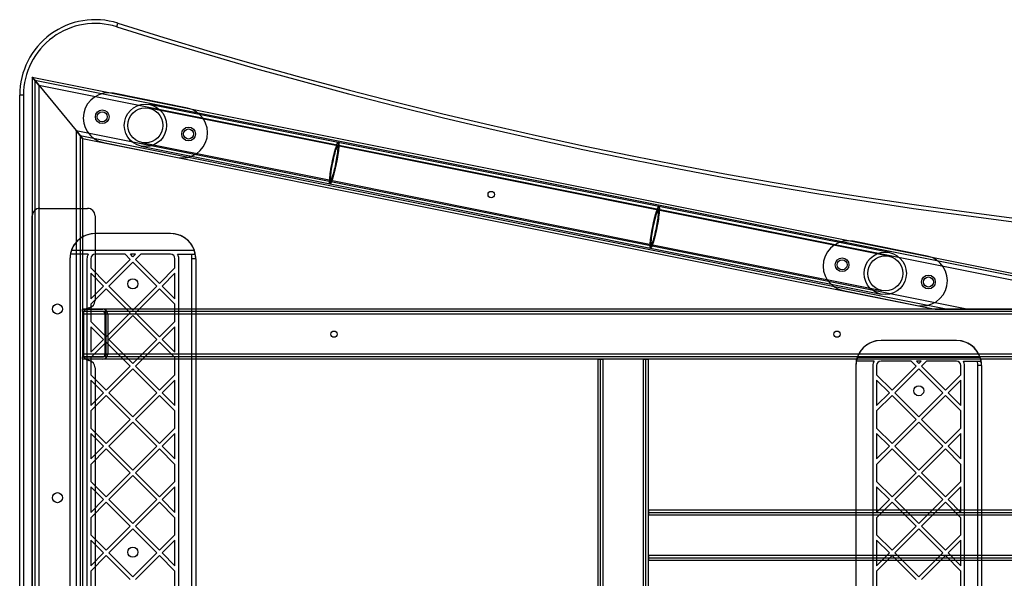
# Model space of a CAD drawing. Units: millimetres. Extents: x -4534 to 4839, y -3372 to 4064.
# Drawn here: x -1190 to -407, y 2120 to 2564 of the extents above; entities that cross this region are included whole.
import ezdxf

# ---------------------------------------------------------------- set-up
doc = ezdxf.new("R2010")
doc.units = ezdxf.units.MM
doc.layers.add('Toestel 2D', color=7, linetype='Continuous', lineweight=20)

# ---------------------------------------------------------------- blocks, each defined once
blk = doc.blocks.new('BG-4077-GM')
at = {"layer": 'Toestel 2D', "linetype": 'Continuous', "lineweight": 25}
for p, q in [((-1112.5, 2558.85), (-1111.6, 2561.71)), ((-1174.43, 2512.53), (-1179.63, 2518.88)), ((-1179.63, 2518.88), (-1174.43, 2512.53)), ((-1179.63, 2518.88), (-257.65, 2334.48)), ((-1179.63, 2518.88), (-1179.63, 1550.09)), ((-1174.43, 2512.53), (-1177.63, 2516.44)), ((-1177.63, 2516.44), (-1174.43, 2512.53)), ((-1177.63, 2516.44), (-267.85, 2334.48)), ((-1177.63, 2516.44), (-1177.63, 1552.53)), ((-1174.43, 2512.53), (-1144.83, 2476.43)), ((-1174.43, 2512.53), (-284.17, 2334.48)), ((-1174.43, 2512.53), (-1174.43, 1556.43)), ((-1056.29, 2494.21), (-1115.13, 2505.98)), ((-1189.63, 1564.48), (-1189.63, 2504.48)), ((-1186.63, 2504.48), (-1189.63, 2504.48)), ((-1186.63, 2504.48), (-1186.63, 1564.48)), ((-936.78, 2464.14), (-1086.9, 2494.16)), ((-936.22, 2466.98), (-1086.33, 2497)), ((-1144.83, 2476.43), (-1141.63, 2472.53)), ((-1139.63, 2470.09), (-1144.83, 2476.43)), ((-1144.83, 2476.43), (-435.1, 2334.48)), ((-1141.63, 2472.53), (-1144.83, 2476.43)), ((-1144.83, 2476.43), (-1139.63, 2470.09)), ((-1144.83, 2476.43), (-1144.83, 1592.53)), ((-1141.63, 2472.53), (-451.41, 2334.48)), ((-1141.63, 2472.53), (-1141.63, 1596.44)), ((-1139.63, 2470.09), (-461.61, 2334.48)), ((-1139.63, 2470.09), (-1139.63, 1598.88)), ((-1122.97, 2466.75), (-1064.14, 2454.99)), ((-1092.37, 2466.8), (-942.26, 2436.78)), ((-681.26, 2415.99), (-936.22, 2466.98)), ((-1092.94, 2463.96), (-942.82, 2433.94)), ((-681.83, 2413.15), (-936.78, 2464.14)), ((-942.26, 2436.78), (-687.3, 2385.79)), ((-942.82, 2433.94), (-687.87, 2382.95)), ((-1173.63, 2414.48), (-1135.63, 2414.48)), ((-498.55, 2376.49), (-681.83, 2413.15)), ((-497.98, 2379.33), (-681.26, 2415.99)), ((-1179.63, 1660.48), (-1179.63, 2408.48)), ((-1129.63, 2408.48), (-1129.63, 2341.31)), ((-1069.63, 2394.48), (-1129.63, 2394.48)), ((-1050.72, 2380.98), (-1148.55, 2380.98)), ((-687.87, 2382.95), (-504.59, 2346.29)), ((-687.3, 2385.79), (-504.02, 2349.13)), ((-467.94, 2376.54), (-526.78, 2388.31)), ((-1149.63, 2374.48), (-1149.63, 1694.48)), ((-1149, 2377.98), (-1149, 2379.48)), ((-1135.11, 2377.98), (-1149, 2377.98)), ((-1136.13, 2374.48), (-1136.13, 1694.48)), ((-1133.13, 2374.48), (-1133.13, 2367.09)), ((-1105.84, 2377.98), (-1129.63, 2377.98)), ((-1120.84, 2354.8), (-1101.75, 2373.89)), ((-1101.75, 2373.89), (-1105.84, 2377.98)), ((-1099.63, 2376.01), (-1101.6, 2377.98)), ((-1097.66, 2377.98), (-1101.6, 2377.98)), ((-1099.63, 2376.01), (-1097.66, 2377.98)), ((-1097.51, 2373.89), (-1093.42, 2377.98)), ((-1078.42, 2354.8), (-1097.51, 2373.89)), ((-1069.63, 2377.98), (-1093.42, 2377.98)), ((-1066.13, 2367.09), (-1066.13, 2374.48)), ((-1064.15, 2377.98), (-1053, 2377.98)), ((-1064.15, 2377.98), (-1050.27, 2377.98)), ((-1063.13, 1694.48), (-1063.13, 2374.48)), ((-1052.63, 1694.48), (-1052.63, 2374.48)), ((-1049.63, 2374.48), (-1052.63, 2374.48)), ((-1050.27, 2379.48), (-1050.27, 2377.98)), ((-1049.63, 2374.48), (-1049.63, 1694.48)), ((-1120.84, 2354.8), (-1133.13, 2367.09)), ((-1118.72, 2352.68), (-1099.63, 2371.77)), ((-1080.54, 2352.68), (-1099.63, 2371.77)), ((-1078.42, 2354.8), (-1066.13, 2367.09)), ((-1133.13, 2362.85), (-1133.13, 2342.51)), ((-1122.97, 2352.68), (-1133.13, 2362.85)), ((-1076.3, 2352.68), (-1066.13, 2362.85)), ((-1066.13, 2342.51), (-1066.13, 2362.85)), ((-1133.13, 2342.51), (-1122.97, 2352.68)), ((-1133.13, 2338.27), (-1120.84, 2350.56)), ((-1101.75, 2331.47), (-1120.84, 2350.56)), ((-1099.63, 2333.59), (-1118.72, 2352.68)), ((-1099.63, 2333.59), (-1080.54, 2352.68)), ((-1097.51, 2331.47), (-1078.42, 2350.56)), ((-1066.13, 2338.27), (-1078.42, 2350.56)), ((-1066.13, 2342.51), (-1076.3, 2352.68)), ((-534.62, 2349.08), (-475.79, 2337.32)), ((-1139.63, 2334.48), (-1123.63, 2334.48)), ((1320.37, 2334.48), (-1139.63, 2334.48)), ((-1139.63, 2334.48), (-1139.63, 2330.48)), ((-1139.63, 2332.48), (-1139.63, 2334.48)), ((-1133.13, 2338.27), (-1133.13, 2324.66)), ((1304.37, 2334.48), (-1123.63, 2334.48)), ((-1066.13, 2324.66), (-1066.13, 2338.27)), ((-435.1, 2334.48), (-461.61, 2334.48)), ((-461.61, 2334.48), (-435.1, 2334.48)), ((-451.41, 2334.48), (-435.1, 2334.48)), ((-435.1, 2334.48), (-451.41, 2334.48)), ((-435.1, 2334.48), (-284.17, 2334.48)), ((-1139.63, 2332.48), (-1139.63, 2296.48)), ((-1138.92, 2332.48), (-1139.63, 2332.48)), ((-1123.63, 2332.48), (-1139.63, 2332.48)), ((-1139.63, 2332.48), (-1139.63, 2330.48)), ((1320.37, 2332.48), (-1139.63, 2332.48)), ((-1139.63, 2330.48), (-1139.63, 2298.48)), ((1320.37, 2330.48), (-1139.63, 2330.48)), ((-1139.63, 2329.48), (-1139.63, 2299.48)), ((-1138.92, 2332.48), (-1138.92, 2296.48)), ((-1122.92, 2332.48), (-1138.92, 2332.48)), ((-1122.92, 2332.48), (-1123.63, 2332.48)), ((1304.37, 2332.48), (-1123.63, 2332.48)), ((-1121.63, 2298.48), (-1121.63, 2330.48)), ((-1120.92, 2330.48), (-1121.63, 2330.48)), ((1302.37, 2330.48), (-1121.63, 2330.48)), ((-1120.92, 2298.48), (-1120.92, 2330.48)), ((-1120.84, 2312.37), (-1101.75, 2331.47)), ((1300.37, 2330.48), (-1119.63, 2330.48)), ((-1119.63, 2330.48), (-1119.63, 2298.48)), ((-1118.72, 2310.25), (-1099.63, 2329.35)), ((-1080.54, 2310.25), (-1099.63, 2329.35)), ((-1078.42, 2312.37), (-1097.51, 2331.47)), ((-1120.84, 2312.37), (-1133.13, 2324.66)), ((-1133.13, 2320.42), (-1133.13, 2300.09)), ((-1122.97, 2310.25), (-1133.13, 2320.42)), ((-1078.42, 2312.37), (-1066.13, 2324.66)), ((-1076.3, 2310.25), (-1066.13, 2320.42)), ((-1066.13, 2300.09), (-1066.13, 2320.42)), ((-1133.13, 2300.09), (-1122.97, 2310.25)), ((-1099.63, 2291.16), (-1118.72, 2310.25)), ((-1099.63, 2291.16), (-1080.54, 2310.25)), ((-1066.13, 2300.09), (-1076.3, 2310.25)), ((-1133.13, 2295.85), (-1120.84, 2308.13)), ((-1101.75, 2289.04), (-1120.84, 2308.13)), ((-1097.51, 2289.04), (-1078.42, 2308.13)), ((-1066.13, 2295.85), (-1078.42, 2308.13)), ((-444.63, 2309.48), (-504.63, 2309.48)), ((-1139.63, 2298.48), (-1139.63, 2294.48)), ((1320.37, 2298.48), (-1139.63, 2298.48)), ((-1139.63, 2298.48), (-1139.63, 2296.48)), ((-1138.92, 2296.48), (-1139.63, 2296.48)), ((-1139.63, 2296.48), (-1123.63, 2296.48)), ((1320.37, 2296.48), (-1139.63, 2296.48)), ((-1139.63, 2294.48), (-1139.63, 2296.48)), ((-1123.63, 2294.48), (-1139.63, 2294.48)), ((1320.37, 2294.48), (-1139.63, 2294.48)), ((-1138.92, 2296.48), (-1122.92, 2296.48)), ((-1133.13, 2295.85), (-1133.13, 2282.24)), ((-1122.92, 2296.48), (-1123.63, 2296.48)), ((1304.37, 2296.48), (-1123.63, 2296.48)), ((1304.37, 2294.48), (-1123.63, 2294.48)), ((-1120.92, 2298.48), (-1121.63, 2298.48)), ((1302.37, 2298.48), (-1121.63, 2298.48)), ((1300.37, 2298.48), (-1119.63, 2298.48)), ((-1066.13, 2282.24), (-1066.13, 2295.85)), ((-729.63, 1774.48), (-729.63, 2294.48)), ((-729.63, 2294.48), (-725.63, 2294.48)), ((-725.63, 2294.48), (-729.63, 2294.48)), ((-727.63, 1774.48), (-727.63, 2294.48)), ((-727.63, 2294.48), (-725.63, 2294.48)), ((-725.63, 2294.48), (-727.63, 2294.48)), ((-725.63, 1774.48), (-725.63, 2294.48)), ((-693.63, 2294.48), (-725.63, 2294.48)), ((-693.63, 1774.48), (-693.63, 2294.48)), ((-693.63, 2294.48), (-689.63, 2294.48)), ((-691.63, 2294.48), (-693.63, 2294.48)), ((-693.63, 2294.48), (-691.63, 2294.48)), ((-689.63, 2294.48), (-693.63, 2294.48)), ((-691.63, 1774.48), (-691.63, 2294.48)), ((-689.63, 1774.48), (-689.63, 2294.48)), ((-524, 2292.98), (-524, 2294.48)), ((-425.72, 2295.98), (-523.55, 2295.98)), ((-425.27, 2294.48), (-425.27, 2292.98)), ((-1129.63, 2287.65), (-1129.63, 1781.31)), ((-1120.84, 2269.95), (-1101.75, 2289.04)), ((-1118.72, 2267.83), (-1099.63, 2286.92)), ((-1080.54, 2267.83), (-1099.63, 2286.92)), ((-1078.42, 2269.95), (-1097.51, 2289.04)), ((-524.63, 2289.48), (-524.63, 1779.48)), ((-510.11, 2292.98), (-524, 2292.98)), ((-511.13, 2289.48), (-511.13, 1779.48)), ((-508.13, 2289.48), (-508.13, 2282.24)), ((-480.69, 2292.98), (-504.63, 2292.98)), ((-476.75, 2289.04), (-495.84, 2269.95)), ((-474.63, 2286.92), (-493.72, 2267.83)), ((-476.75, 2289.04), (-480.69, 2292.98)), ((-474.63, 2291.16), (-476.45, 2292.98)), ((-472.81, 2292.98), (-476.45, 2292.98)), ((-472.81, 2292.98), (-474.63, 2291.16)), ((-455.54, 2267.83), (-474.63, 2286.92)), ((-468.57, 2292.98), (-472.51, 2289.04)), ((-453.42, 2269.95), (-472.51, 2289.04)), ((-444.63, 2292.98), (-468.57, 2292.98)), ((-441.13, 2282.24), (-441.13, 2289.48)), ((-439.15, 2292.98), (-428, 2292.98)), ((-439.15, 2292.98), (-425.27, 2292.98)), ((-438.13, 1779.48), (-438.13, 2289.48)), ((-427.63, 1779.48), (-427.63, 2289.48)), ((-424.63, 2289.48), (-427.63, 2289.48)), ((-424.63, 2289.48), (-424.63, 1779.48)), ((-1120.84, 2269.95), (-1133.13, 2282.24)), ((-1078.42, 2269.95), (-1066.13, 2282.24)), ((-495.84, 2269.95), (-508.13, 2282.24)), ((-441.13, 2282.24), (-453.42, 2269.95)), ((-1133.13, 2277.99), (-1133.13, 2257.66)), ((-1122.97, 2267.83), (-1133.13, 2277.99)), ((-1076.3, 2267.83), (-1066.13, 2277.99)), ((-1066.13, 2257.66), (-1066.13, 2277.99)), ((-508.13, 2277.99), (-508.13, 2257.66)), ((-497.97, 2267.83), (-508.13, 2277.99)), ((-441.13, 2277.99), (-451.3, 2267.83)), ((-441.13, 2257.66), (-441.13, 2277.99)), ((-1133.13, 2257.66), (-1122.97, 2267.83)), ((-1133.13, 2253.42), (-1120.84, 2265.71)), ((-1101.75, 2246.61), (-1120.84, 2265.71)), ((-1099.63, 2248.74), (-1118.72, 2267.83)), ((-1099.63, 2248.74), (-1080.54, 2267.83)), ((-1097.51, 2246.61), (-1078.42, 2265.71)), ((-1066.13, 2253.42), (-1078.42, 2265.71)), ((-1066.13, 2257.66), (-1076.3, 2267.83)), ((-497.97, 2267.83), (-508.13, 2257.66)), ((-495.84, 2265.71), (-508.13, 2253.42)), ((-476.75, 2246.61), (-495.84, 2265.71)), ((-474.63, 2248.74), (-493.72, 2267.83)), ((-455.54, 2267.83), (-474.63, 2248.74)), ((-453.42, 2265.71), (-472.51, 2246.61)), ((-441.13, 2253.42), (-453.42, 2265.71)), ((-441.13, 2257.66), (-451.3, 2267.83)), ((-1133.13, 2253.42), (-1133.13, 2239.81)), ((-1066.13, 2239.81), (-1066.13, 2253.42)), ((-508.13, 2253.42), (-508.13, 2239.81)), ((-441.13, 2239.81), (-441.13, 2253.42)), ((-1120.84, 2227.52), (-1133.13, 2239.81)), ((-1120.84, 2227.52), (-1101.75, 2246.61)), ((-1118.72, 2225.4), (-1099.63, 2244.49)), ((-1080.54, 2225.4), (-1099.63, 2244.49)), ((-1078.42, 2227.52), (-1097.51, 2246.61)), ((-1078.42, 2227.52), (-1066.13, 2239.81)), ((-495.84, 2227.52), (-508.13, 2239.81)), ((-476.75, 2246.61), (-495.84, 2227.52)), ((-474.63, 2244.49), (-493.72, 2225.4)), ((-455.54, 2225.4), (-474.63, 2244.49)), ((-453.42, 2227.52), (-472.51, 2246.61)), ((-441.13, 2239.81), (-453.42, 2227.52)), ((-1133.13, 2235.57), (-1133.13, 2215.24)), ((-1122.97, 2225.4), (-1133.13, 2235.57)), ((-1076.3, 2225.4), (-1066.13, 2235.57)), ((-1066.13, 2215.24), (-1066.13, 2235.57)), ((-508.13, 2235.57), (-508.13, 2215.24)), ((-497.97, 2225.4), (-508.13, 2235.57)), ((-441.13, 2235.57), (-451.3, 2225.4)), ((-441.13, 2215.24), (-441.13, 2235.57)), ((-1133.13, 2215.24), (-1122.97, 2225.4)), ((-1099.63, 2206.31), (-1118.72, 2225.4)), ((-1099.63, 2206.31), (-1080.54, 2225.4)), ((-1066.13, 2215.24), (-1076.3, 2225.4)), ((-497.97, 2225.4), (-508.13, 2215.24)), ((-474.63, 2206.31), (-493.72, 2225.4)), ((-455.54, 2225.4), (-474.63, 2206.31)), ((-441.13, 2215.24), (-451.3, 2225.4)), ((-1133.13, 2210.99), (-1120.84, 2223.28)), ((-1101.75, 2204.19), (-1120.84, 2223.28)), ((-1097.51, 2204.19), (-1078.42, 2223.28)), ((-1066.13, 2210.99), (-1078.42, 2223.28)), ((-495.84, 2223.28), (-508.13, 2210.99)), ((-476.75, 2204.19), (-495.84, 2223.28)), ((-453.42, 2223.28), (-472.51, 2204.19)), ((-441.13, 2210.99), (-453.42, 2223.28)), ((-1133.13, 2210.99), (-1133.13, 2197.38)), ((-1066.13, 2197.38), (-1066.13, 2210.99)), ((-508.13, 2210.99), (-508.13, 2197.38)), ((-441.13, 2197.38), (-441.13, 2210.99)), ((-1120.84, 2185.1), (-1101.75, 2204.19)), ((-1118.72, 2182.97), (-1099.63, 2202.07)), ((-1080.54, 2182.97), (-1099.63, 2202.07)), ((-1078.42, 2185.1), (-1097.51, 2204.19)), ((-476.75, 2204.19), (-495.84, 2185.1)), ((-474.63, 2202.07), (-493.72, 2182.97)), ((-455.54, 2182.97), (-474.63, 2202.07)), ((-453.42, 2185.1), (-472.51, 2204.19)), ((-1120.84, 2185.1), (-1133.13, 2197.38)), ((-1133.13, 2193.14), (-1133.13, 2172.81)), ((-1122.97, 2182.97), (-1133.13, 2193.14)), ((-1078.42, 2185.1), (-1066.13, 2197.38)), ((-1076.3, 2182.97), (-1066.13, 2193.14)), ((-1066.13, 2172.81), (-1066.13, 2193.14)), ((-495.84, 2185.1), (-508.13, 2197.38)), ((-497.97, 2182.97), (-508.13, 2193.14)), ((-508.13, 2193.14), (-508.13, 2172.81)), ((-441.13, 2197.38), (-453.42, 2185.1)), ((-441.13, 2193.14), (-451.3, 2182.97)), ((-441.13, 2172.81), (-441.13, 2193.14)), ((-1133.13, 2172.81), (-1122.97, 2182.97)), ((-1133.13, 2168.57), (-1120.84, 2180.85)), ((-1101.75, 2161.76), (-1120.84, 2180.85)), ((-1099.63, 2163.88), (-1118.72, 2182.97)), ((-1099.63, 2163.88), (-1080.54, 2182.97)), ((-1097.51, 2161.76), (-1078.42, 2180.85)), ((-1066.13, 2168.57), (-1078.42, 2180.85)), ((-1066.13, 2172.81), (-1076.3, 2182.97)), ((-497.97, 2182.97), (-508.13, 2172.81)), ((-495.84, 2180.85), (-508.13, 2168.57)), ((-476.75, 2161.76), (-495.84, 2180.85)), ((-474.63, 2163.88), (-493.72, 2182.97)), ((-455.54, 2182.97), (-474.63, 2163.88)), ((-453.42, 2180.85), (-472.51, 2161.76)), ((-441.13, 2168.57), (-453.42, 2180.85)), ((-441.13, 2172.81), (-451.3, 2182.97)), ((870.37, 2174.48), (-689.63, 2174.48)), ((-689.63, 2170.48), (-689.63, 2174.48)), ((-689.63, 2174.48), (-689.63, 2170.48)), ((870.37, 2172.48), (-689.63, 2172.48)), ((-689.63, 2172.48), (-689.63, 2170.48)), ((-689.63, 2170.48), (-689.63, 2172.48)), ((-689.63, 2138.48), (-689.63, 2170.48)), ((870.37, 2170.48), (-689.63, 2170.48)), ((-1133.13, 2168.57), (-1133.13, 2154.96)), ((-1120.84, 2142.67), (-1101.75, 2161.76)), ((-1078.42, 2142.67), (-1097.51, 2161.76)), ((-1066.13, 2154.96), (-1066.13, 2168.57)), ((-508.13, 2168.57), (-508.13, 2154.96)), ((-476.75, 2161.76), (-495.84, 2142.67)), ((-453.42, 2142.67), (-472.51, 2161.76)), ((-441.13, 2154.96), (-441.13, 2168.57)), ((-1120.84, 2142.67), (-1133.13, 2154.96)), ((-1118.72, 2140.55), (-1099.63, 2159.64)), ((-1080.54, 2140.55), (-1099.63, 2159.64)), ((-1078.42, 2142.67), (-1066.13, 2154.96)), ((-495.84, 2142.67), (-508.13, 2154.96)), ((-474.63, 2159.64), (-493.72, 2140.55)), ((-455.54, 2140.55), (-474.63, 2159.64)), ((-441.13, 2154.96), (-453.42, 2142.67)), ((-1133.13, 2150.71), (-1133.13, 2130.38)), ((-1122.97, 2140.55), (-1133.13, 2150.71)), ((-1076.3, 2140.55), (-1066.13, 2150.71)), ((-1066.13, 2130.38), (-1066.13, 2150.71)), ((-508.13, 2150.71), (-508.13, 2130.38)), ((-497.97, 2140.55), (-508.13, 2150.71)), ((-441.13, 2150.71), (-451.3, 2140.55)), ((-441.13, 2130.38), (-441.13, 2150.71)), ((-1133.13, 2130.38), (-1122.97, 2140.55)), ((-1133.13, 2126.14), (-1120.84, 2138.43)), ((-1101.75, 2119.33), (-1120.84, 2138.43)), ((-1099.63, 2121.46), (-1118.72, 2140.55)), ((-1099.63, 2121.46), (-1080.54, 2140.55)), ((-1097.51, 2119.33), (-1078.42, 2138.43)), ((-1066.13, 2126.14), (-1078.42, 2138.43)), ((-1066.13, 2130.38), (-1076.3, 2140.55)), ((870.37, 2138.48), (-689.63, 2138.48)), ((-689.63, 2134.48), (-689.63, 2138.48)), ((-689.63, 2138.48), (-689.63, 2136.48)), ((-689.63, 2136.48), (-689.63, 2138.48)), ((-689.63, 2138.48), (-689.63, 2134.48)), ((-497.97, 2140.55), (-508.13, 2130.38)), ((-495.84, 2138.43), (-508.13, 2126.14)), ((-476.75, 2119.33), (-495.84, 2138.43)), ((-474.63, 2121.46), (-493.72, 2140.55)), ((-455.54, 2140.55), (-474.63, 2121.46)), ((-453.42, 2138.43), (-472.51, 2119.33)), ((-441.13, 2126.14), (-453.42, 2138.43)), ((-441.13, 2130.38), (-451.3, 2140.55)), ((870.37, 2136.48), (-689.63, 2136.48)), ((870.37, 2134.48), (-689.63, 2134.48)), ((-1133.13, 2126.14), (-1133.13, 2112.53)), ((-1066.13, 2112.53), (-1066.13, 2126.14)), ((-508.13, 2126.14), (-508.13, 2112.53)), ((-441.13, 2112.53), (-441.13, 2126.14))]:
    blk.add_line(p, q, dxfattribs=at)
at = {"layer": 'Toestel 2D', "linetype": 'Continuous', "lineweight": 25, "flags": 128}
for points in [[(-941.16, 2450.79), (-940.8, 2452.57), (-940.41, 2454.33), (-940.02, 2456.05), (-939.62, 2457.7), (-939.22, 2459.26), (-938.83, 2460.72), (-938.44, 2462.06), (-938.07, 2463.27), (-937.71, 2464.32), (-937.37, 2465.21), (-937.06, 2465.93), (-936.78, 2466.47), (-936.52, 2466.82), (-936.31, 2466.98), (-936.13, 2466.94), (-935.99, 2466.71), (-935.9, 2466.29), (-935.84, 2465.69), (-935.83, 2464.9), (-935.86, 2463.95), (-935.94, 2462.84), (-936.05, 2461.58), (-936.21, 2460.2), (-936.41, 2458.7), (-936.64, 2457.1), (-936.91, 2455.42), (-937.2, 2453.69), (-937.53, 2451.92), (-937.88, 2450.13), (-938.24, 2448.35), (-938.62, 2446.59), (-939.02, 2444.87), (-939.42, 2443.22), (-939.81, 2441.66), (-940.21, 2440.2), (-940.6, 2438.86), (-940.97, 2437.65), (-941.33, 2436.6), (-941.67, 2435.71), (-941.98, 2434.99), (-942.26, 2434.45), (-942.51, 2434.1), (-942.73, 2433.94), (-942.91, 2433.98), (-943.05, 2434.21), (-943.14, 2434.63), (-943.2, 2435.23), (-943.21, 2436.02), (-943.18, 2436.97), (-943.1, 2438.08), (-942.99, 2439.34), (-942.83, 2440.72), (-942.63, 2442.22), (-942.4, 2443.82), (-942.13, 2445.5), (-941.84, 2447.23), (-941.51, 2449), (-941.16, 2450.79)], [(-937.88, 2450.13), (-937.54, 2451.83), (-937.23, 2453.52), (-936.95, 2455.17), (-936.69, 2456.77), (-936.46, 2458.31), (-936.27, 2459.77), (-936.1, 2461.12), (-935.98, 2462.36), (-935.89, 2463.48), (-935.84, 2464.46), (-935.83, 2465.28), (-935.86, 2465.96), (-935.93, 2466.47), (-936.03, 2466.8), (-936.17, 2466.97), (-936.35, 2466.96), (-936.56, 2466.77), (-936.81, 2466.42), (-937.08, 2465.89), (-937.38, 2465.2), (-937.7, 2464.35), (-938.04, 2463.36), (-938.39, 2462.23), (-938.76, 2460.97), (-939.13, 2459.6), (-939.51, 2458.14), (-939.89, 2456.6), (-940.27, 2454.99), (-940.64, 2453.33), (-940.99, 2451.64), (-941.33, 2449.94), (-941.65, 2448.24), (-941.95, 2446.57), (-942.22, 2444.94), (-942.47, 2443.37), (-942.68, 2441.87), (-942.86, 2440.46), (-943, 2439.16), (-943.11, 2437.98), (-943.18, 2436.93), (-943.21, 2436.03), (-943.2, 2435.28), (-943.15, 2434.69), (-943.07, 2434.26), (-942.94, 2434.01), (-942.78, 2433.93), (-942.59, 2434.03), (-942.36, 2434.3), (-942.1, 2434.75), (-941.82, 2435.36), (-941.51, 2436.13), (-941.18, 2437.05), (-940.83, 2438.11), (-940.47, 2439.31), (-940.09, 2440.62), (-939.72, 2442.04), (-939.34, 2443.54), (-938.96, 2445.12), (-938.59, 2446.76), (-938.22, 2448.43), (-937.88, 2450.13)], [(-940.88, 2450.73), (-940.55, 2452.35), (-940.2, 2453.94), (-939.84, 2455.48), (-939.48, 2456.95), (-939.12, 2458.33), (-938.76, 2459.6), (-938.42, 2460.74), (-938.09, 2461.73), (-937.78, 2462.57), (-937.5, 2463.24), (-937.24, 2463.73), (-937.01, 2464.03), (-936.83, 2464.14), (-936.67, 2464.06), (-936.56, 2463.79), (-936.49, 2463.33), (-936.46, 2462.69), (-936.48, 2461.88), (-936.54, 2460.91), (-936.64, 2459.79), (-936.78, 2458.54), (-936.96, 2457.18), (-937.17, 2455.72), (-937.42, 2454.19), (-937.7, 2452.61), (-938, 2451), (-938.32, 2449.38), (-938.66, 2447.77), (-939.02, 2446.2), (-939.38, 2444.7), (-939.74, 2443.27), (-940.1, 2441.94), (-940.45, 2440.74), (-940.79, 2439.67), (-941.11, 2438.75), (-941.4, 2437.99), (-941.68, 2437.41), (-941.92, 2437.02), (-942.12, 2436.81), (-942.29, 2436.79), (-942.43, 2436.97), (-942.52, 2437.34), (-942.57, 2437.89), (-942.57, 2438.61), (-942.54, 2439.5), (-942.46, 2440.55), (-942.34, 2441.74), (-942.18, 2443.04), (-941.98, 2444.46), (-941.75, 2445.95), (-941.49, 2447.51), (-941.19, 2449.11), (-940.88, 2450.73)], [(-938.16, 2450.19), (-937.86, 2451.75), (-937.57, 2453.29), (-937.32, 2454.8), (-937.09, 2456.25), (-936.9, 2457.63), (-936.73, 2458.91), (-936.61, 2460.08), (-936.52, 2461.13), (-936.47, 2462.03), (-936.47, 2462.79), (-936.5, 2463.39), (-936.57, 2463.81), (-936.68, 2464.07), (-936.82, 2464.14), (-937.01, 2464.04), (-937.22, 2463.76), (-937.46, 2463.31), (-937.74, 2462.68), (-938.03, 2461.9), (-938.34, 2460.98), (-938.67, 2459.91), (-939.01, 2458.72), (-939.36, 2457.42), (-939.71, 2456.04), (-940.05, 2454.57), (-940.39, 2453.06), (-940.72, 2451.51), (-941.03, 2449.95), (-941.33, 2448.4), (-941.6, 2446.87), (-941.84, 2445.39), (-942.05, 2443.97), (-942.23, 2442.64), (-942.37, 2441.41), (-942.48, 2440.3), (-942.55, 2439.32), (-942.57, 2438.49), (-942.56, 2437.81), (-942.51, 2437.3), (-942.42, 2436.96), (-942.29, 2436.79), (-942.13, 2436.81), (-941.93, 2437), (-941.7, 2437.37), (-941.44, 2437.9), (-941.16, 2438.6), (-940.86, 2439.46), (-940.53, 2440.46), (-940.2, 2441.59), (-939.85, 2442.84), (-939.51, 2444.18), (-939.16, 2445.61), (-938.81, 2447.1), (-938.48, 2448.63), (-938.16, 2450.19)], [(-686.21, 2399.8), (-685.85, 2401.58), (-685.46, 2403.34), (-685.07, 2405.06), (-684.67, 2406.71), (-684.27, 2408.27), (-683.88, 2409.73), (-683.49, 2411.07), (-683.11, 2412.28), (-682.76, 2413.33), (-682.42, 2414.22), (-682.11, 2414.94), (-681.82, 2415.48), (-681.57, 2415.83), (-681.36, 2415.99), (-681.18, 2415.95), (-681.04, 2415.72), (-680.94, 2415.3), (-680.89, 2414.7), (-680.88, 2413.91), (-680.91, 2412.96), (-680.99, 2411.85), (-681.1, 2410.59), (-681.26, 2409.21), (-681.46, 2407.71), (-681.69, 2406.11), (-681.96, 2404.43), (-682.25, 2402.7), (-682.58, 2400.93), (-682.92, 2399.14), (-683.29, 2397.36), (-683.67, 2395.6), (-684.07, 2393.88), (-684.46, 2392.23), (-684.86, 2390.67), (-685.26, 2389.21), (-685.65, 2387.87), (-686.02, 2386.66), (-686.38, 2385.61), (-686.72, 2384.72), (-687.03, 2384), (-687.31, 2383.46), (-687.56, 2383.11), (-687.78, 2382.95), (-687.96, 2382.99), (-688.1, 2383.22), (-688.19, 2383.64), (-688.25, 2384.24), (-688.26, 2385.03), (-688.23, 2385.98), (-688.15, 2387.09), (-688.03, 2388.35), (-687.88, 2389.73), (-687.68, 2391.23), (-687.45, 2392.83), (-687.18, 2394.51), (-686.88, 2396.24), (-686.56, 2398.01), (-686.21, 2399.8)], [(-682.92, 2399.14), (-682.58, 2400.93), (-682.25, 2402.7), (-681.96, 2404.43), (-681.69, 2406.11), (-681.46, 2407.71), (-681.26, 2409.21), (-681.1, 2410.59), (-680.99, 2411.85), (-680.91, 2412.96), (-680.88, 2413.91), (-680.89, 2414.7), (-680.94, 2415.3), (-681.04, 2415.72), (-681.18, 2415.95), (-681.36, 2415.99), (-681.57, 2415.83), (-681.82, 2415.48), (-682.11, 2414.94), (-682.42, 2414.22), (-682.76, 2413.33), (-683.11, 2412.28), (-683.49, 2411.07), (-683.88, 2409.73), (-684.27, 2408.27), (-684.67, 2406.71), (-685.07, 2405.06), (-685.46, 2403.34), (-685.85, 2401.58), (-686.21, 2399.8), (-686.56, 2398.01), (-686.88, 2396.24), (-687.18, 2394.51), (-687.45, 2392.83), (-687.68, 2391.23), (-687.88, 2389.73), (-688.03, 2388.35), (-688.15, 2387.09), (-688.23, 2385.98), (-688.26, 2385.03), (-688.25, 2384.24), (-688.19, 2383.64), (-688.1, 2383.22), (-687.96, 2382.99), (-687.78, 2382.95), (-687.56, 2383.11), (-687.31, 2383.46), (-687.03, 2384), (-686.72, 2384.72), (-686.38, 2385.61), (-686.02, 2386.66), (-685.65, 2387.87), (-685.26, 2389.21), (-684.86, 2390.67), (-684.46, 2392.23), (-684.07, 2393.88), (-683.67, 2395.6), (-683.29, 2397.36), (-682.92, 2399.14)], [(-685.93, 2399.74), (-685.6, 2401.36), (-685.25, 2402.95), (-684.89, 2404.49), (-684.53, 2405.96), (-684.17, 2407.34), (-683.81, 2408.61), (-683.47, 2409.75), (-683.14, 2410.74), (-682.83, 2411.58), (-682.55, 2412.25), (-682.29, 2412.74), (-682.06, 2413.04), (-681.87, 2413.15), (-681.72, 2413.07), (-681.61, 2412.8), (-681.54, 2412.34), (-681.51, 2411.7), (-681.53, 2410.89), (-681.59, 2409.92), (-681.69, 2408.8), (-681.83, 2407.55), (-682.01, 2406.19), (-682.22, 2404.73), (-682.47, 2403.2), (-682.75, 2401.62), (-683.05, 2400.01), (-683.37, 2398.39), (-683.71, 2396.78), (-684.07, 2395.21), (-684.43, 2393.71), (-684.79, 2392.28), (-685.15, 2390.95), (-685.5, 2389.75), (-685.84, 2388.68), (-686.16, 2387.76), (-686.45, 2387), (-686.72, 2386.42), (-686.97, 2386.03), (-687.17, 2385.82), (-687.34, 2385.8), (-687.48, 2385.98), (-687.57, 2386.35), (-687.62, 2386.9), (-687.62, 2387.62), (-687.59, 2388.51), (-687.51, 2389.56), (-687.39, 2390.75), (-687.23, 2392.05), (-687.03, 2393.47), (-686.8, 2394.96), (-686.53, 2396.52), (-686.24, 2398.12), (-685.93, 2399.74)], [(-683.21, 2399.2), (-682.89, 2400.82), (-682.6, 2402.42), (-682.34, 2403.98), (-682.11, 2405.47), (-681.91, 2406.89), (-681.75, 2408.19), (-681.63, 2409.38), (-681.55, 2410.42), (-681.52, 2411.32), (-681.52, 2412.04), (-681.57, 2412.59), (-681.66, 2412.96), (-681.79, 2413.13), (-681.96, 2413.12), (-682.17, 2412.91), (-682.41, 2412.52), (-682.68, 2411.94), (-682.98, 2411.18), (-683.3, 2410.26), (-683.64, 2409.19), (-683.99, 2407.99), (-684.35, 2406.66), (-684.71, 2405.23), (-685.07, 2403.72), (-685.42, 2402.16), (-685.77, 2400.55), (-686.09, 2398.93), (-686.39, 2397.32), (-686.67, 2395.73), (-686.92, 2394.2), (-687.13, 2392.75), (-687.31, 2391.39), (-687.45, 2390.14), (-687.55, 2389.02), (-687.61, 2388.05), (-687.62, 2387.24), (-687.6, 2386.6), (-687.53, 2386.14), (-687.41, 2385.87), (-687.26, 2385.79), (-687.07, 2385.9), (-686.85, 2386.2), (-686.59, 2386.69), (-686.31, 2387.36), (-686, 2388.2), (-685.67, 2389.19), (-685.32, 2390.33), (-684.97, 2391.6), (-684.61, 2392.98), (-684.25, 2394.45), (-683.89, 2395.99), (-683.54, 2397.58), (-683.21, 2399.2)]]:
    blk.add_lwpolyline(points, dxfattribs=at)
at = {"layer": 'Toestel 2D', "linetype": 'Continuous', "lineweight": 25}
for centre, radius in [((-1123.95, 2487.35), 5.5), ((-1123.95, 2487.35), 5.5), ((-1123.95, 2487.35), 4), ((-1123.95, 2487.35), 4), ((-1123.95, 2487.35), 4), ((-1123.95, 2487.35), 4), ((-1089.63, 2480.48), 16.85), ((-1089.63, 2480.48), 16.85), ((-1089.63, 2480.48), 13.95), ((-1089.63, 2480.48), 13.95), ((-1055.31, 2473.62), 5.5), ((-1055.31, 2473.62), 5.5), ((-1055.31, 2473.62), 4), ((-1055.31, 2473.62), 4), ((-1055.31, 2473.62), 4), ((-1055.31, 2473.62), 4), ((-814.63, 2425.48), 2.5), ((-814.63, 2425.48), 2.5), ((-535.6, 2369.68), 5.5), ((-535.6, 2369.68), 5.5), ((-535.6, 2369.68), 4), ((-535.6, 2369.68), 4), ((-535.6, 2369.68), 4), ((-535.6, 2369.68), 4), ((-501.28, 2362.81), 16.85), ((-501.28, 2362.81), 16.85), ((-501.28, 2362.81), 13.95), ((-501.28, 2362.81), 13.95), ((-1099.63, 2354.48), 4), ((-1099.63, 2354.48), 4), ((-1099.63, 2354.48), 4), ((-466.96, 2355.95), 5.5), ((-466.96, 2355.95), 5.5), ((-466.96, 2355.95), 4), ((-466.96, 2355.95), 4), ((-466.96, 2355.95), 4), ((-466.96, 2355.95), 4), ((-1159.63, 2334.48), 4), ((-1159.63, 2334.48), 4), ((-1159.63, 2334.48), 4), ((-1159.63, 2334.48), 4), ((-939.63, 2314.48), 2.5), ((-939.63, 2314.48), 2.5), ((-539.63, 2314.48), 2.5), ((-539.63, 2314.48), 2.5), ((-474.63, 2269.48), 4), ((-474.63, 2269.48), 4), ((-474.63, 2269.48), 4), ((-1159.63, 2184.48), 4), ((-1159.63, 2184.48), 4), ((-1159.63, 2184.48), 4), ((-1159.63, 2184.48), 4), ((-1099.63, 2141.15), 4), ((-1099.63, 2141.15), 4), ((-1099.63, 2141.15), 4)]:
    blk.add_circle(centre, radius, dxfattribs=at)
for centre, radius, start, end in [((-1129.63, 2504.48), 60, 72.51281, 180), ((-1129.63, 2504.48), 60, 72.51281, 180), ((-1129.63, 2504.48), 57, 72.51281, 180), ((90.37, 6376.85), 4000, 252.51281, 287.48719), ((90.37, 6376.85), 4000, 252.51281, 287.48719), ((90.37, 6376.85), 4003, 252.51281, 287.48719), ((-1119.05, 2486.37), 20, 78.69007, 258.69007), ((-1119.05, 2486.37), 20, 78.69007, 258.69007), ((-1060.21, 2474.6), 20, 258.69007, 78.69007), ((-1060.21, 2474.6), 20, 258.69007, 78.69007), ((-1173.63, 2408.48), 6, 90, 180), ((-1173.63, 2408.48), 6, 90, 180), ((-1135.63, 2408.48), 6, 0, 90), ((-1135.63, 2408.48), 6, 0, 90), ((-1129.63, 2374.48), 20, 90, 180), ((-1129.63, 2374.48), 20, 90, 161.03443), ((-1069.63, 2374.48), 20, 18.96557, 90), ((-1069.63, 2374.48), 20, 0, 90), ((-530.7, 2368.7), 20, 78.69007, 258.69007), ((-530.7, 2368.7), 20, 78.69007, 258.69007), ((-1129.63, 2374.48), 20, 161.03443, 165.52249), ((-1069.63, 2374.48), 20, 14.47751, 18.96557), ((-1129.63, 2374.48), 20, 165.52249, 180), ((-1129.63, 2374.48), 6.5, 147.42103, 180), ((-1129.63, 2374.48), 6.5, 147.42103, 180), ((-1129.63, 2374.48), 3.5, 90, 180), ((-1129.63, 2374.48), 3.5, 90, 180), ((-1069.63, 2374.48), 3.5, 0, 90), ((-1069.63, 2374.48), 3.5, 0, 90), ((-1069.63, 2374.48), 6.5, 0, 32.57897), ((-1069.63, 2374.48), 6.5, 0, 32.57897), ((-1069.63, 2374.48), 17, 0, 11.88116), ((-1069.63, 2374.48), 20, 0, 14.47751), ((-471.87, 2356.93), 20, 258.69007, 78.69007), ((-471.87, 2356.93), 20, 258.69007, 78.69007), ((-1133.63, 2329.48), 6, 99.59407, 180), ((-1133.63, 2329.48), 6, 99.59407, 180), ((-1135.63, 2341.31), 6, 279.59407, 0), ((-1135.63, 2341.31), 6, 279.59407, 0), ((-1123.63, 2330.48), 4, 0, 90), ((-1123.63, 2330.48), 2, 0, 90), ((-1122.92, 2330.48), 2, 0, 90), ((-504.63, 2289.48), 20, 90, 180), ((-504.63, 2289.48), 20, 90, 161.03443), ((-444.63, 2289.48), 20, 0, 90), ((-444.63, 2289.48), 20, 18.96557, 90), ((-1133.63, 2299.48), 6, 180, 260.40593), ((-1133.63, 2299.48), 6, 180, 260.40593), ((-1123.63, 2298.48), 2, 270, 0), ((-1123.63, 2298.48), 4, 270, 0), ((-1122.92, 2298.48), 2, 270, 0), ((-504.63, 2289.48), 20, 165.52249, 180), ((-504.63, 2289.48), 20, 161.03443, 165.52249), ((-444.63, 2289.48), 20, 14.47751, 18.96557), ((-444.63, 2289.48), 20, 0, 14.47751), ((-1135.63, 2287.65), 6, 0, 80.40593), ((-1135.63, 2287.65), 6, 0, 80.40593), ((-504.63, 2289.48), 6.5, 147.42103, 180), ((-504.63, 2289.48), 6.5, 147.42103, 180), ((-504.63, 2289.48), 3.5, 90, 180), ((-504.63, 2289.48), 3.5, 90, 180), ((-444.63, 2289.48), 3.5, 0, 90), ((-444.63, 2289.48), 3.5, 0, 90), ((-444.63, 2289.48), 6.5, 0, 32.57897), ((-444.63, 2289.48), 6.5, 0, 32.57897), ((-444.63, 2289.48), 17, 0, 11.88116)]:
    blk.add_arc(centre, radius, start, end, dxfattribs=at)
for points, knots in [([(-1053, 2377.98), (-1052.65, 2377.98), (-1051.95, 2377.98), (-1051.02, 2377.98), (-1050.5, 2377.98), (-1050.3, 2377.98), (-1050.27, 2377.98)], [0, 0, 0, 0, 0.311991, 0.624126, 0.932406, 1, 1, 1, 1]), ([(-1050.27, 2377.98), (-1050.27, 2378.26), (-1050.27, 2378.7), (-1050.27, 2379.17), (-1050.27, 2379.4), (-1050.27, 2379.48), (-1050.27, 2379.48), (-1050.27, 2379.48)], [0, 0, 0, 0, 0.423496, 0.659525, 0.829657, 0.957989, 1, 1, 1, 1]), ([(-425.27, 2292.98), (-425.27, 2293.26), (-425.27, 2293.7), (-425.27, 2294.17), (-425.27, 2294.4), (-425.27, 2294.48), (-425.27, 2294.48), (-425.27, 2294.48)], [0, 0, 0, 0, 0.423496, 0.659525, 0.829657, 0.957989, 1, 1, 1, 1]), ([(-428, 2292.98), (-427.65, 2292.98), (-426.95, 2292.98), (-426.02, 2292.98), (-425.5, 2292.98), (-425.3, 2292.98), (-425.27, 2292.98)], [0, 0, 0, 0, 0.311991, 0.624126, 0.932406, 1, 1, 1, 1])]:
    blk.add_open_spline(points, degree=3, knots=knots, dxfattribs=at)

msp = doc.modelspace()

# ---------------------------------------------------------------- block references
msp.add_blockref('BG-4077-GM', (0, 0))

doc.saveas('drawing.dxf')
